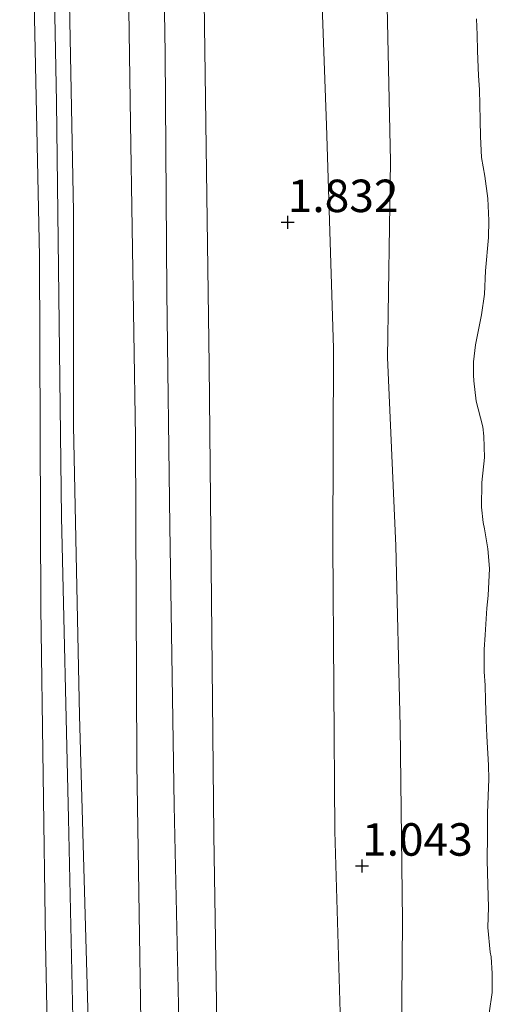
# Model space of a CAD drawing. Units: metres. Extents: x 50000 to 60009, y 387498 to 393753.
# Drawn here: x 58875 to 58911, y 388839 to 388915 of the extents above; entities that cross this region are included whole.
import ezdxf
from ezdxf.enums import TextEntityAlignment as Align

# ---------------------------------------------------------------- set-up
doc = ezdxf.new("R2010")
doc.units = ezdxf.units.M
doc.layers.get('0').update_dxf_attribs({"lineweight": 25})
for name, color, linetype, lineweight in [('B-ME-GW-HOOGTEPUNT-S-B1', 10, 'Continuous', 25), ('B-ME-GW-KRUINLIJN-L-B1', 93, 'Continuous', 18), ('B-ME-GW-TEENLIJN-L-B1', 93, 'Continuous', 18), ('B-ME-IE-GRASLAND-GV-B6', 93, 'Continuous', 18), ('B-ME-OB-BEKLEDING-GV-B6', 253, 'Continuous', 18), ('B-ME-OB-WATERLIJN-L-B1', 133, 'OB-WATERLIJN', 18), ('B-ME-OG-WATER-GV-B6', 153, 'Continuous', 18), ('B-ME-VH-VERH_SOORT-BITUMEN-GV-B6', 8, 'IE-TERREINAFSCHEIDING-NATUURLIJK-HOUTWAL', 18)]:
    doc.layers.add(name, color=color, linetype=linetype, lineweight=lineweight)
doc.styles.add('NLCS-ISO', font='NLCS-ISO.TTF')
doc.linetypes.add('IE-TERREINAFSCHEIDING-NATUURLIJK-HOUTWAL', pattern='A,7,-1.5,[67,NLCS.SHX,S=0.75,R=45,X=0,Y=0],-1.5,7,-1.5,[70,NLCS.SHX,S=0.75,R=0,X=0,Y=0],-1.5', length=20)
doc.linetypes.add('OB-WATERLIJN', pattern='A,10,[32,NLCS.SHX,S=2,R=0,X=0,Y=0],-12', length=22)

# ---------------------------------------------------------------- blocks, each defined once
blk = doc.blocks.new('hoogtepunt')
for p, q in [((-0.5, 0), (0.5, 0)), ((0, 0.5), (0, -0.5))]:
    blk.add_line(p, q)

msp = doc.modelspace()

# ---------------------------------------------------------------- linework, layer by layer
at = {"layer": 'B-ME-GW-KRUINLIJN-L-B1'}
for points in [[(58880.408, 388611.337, 5.249), (58880.263, 388631.699, 5.22), (58880.177, 388656.378, 5.232), (58879.454, 388685.741, 5.15), (58879.302, 388711.196, 5.146), (58878.407, 388737.491, 5.177), (58878.422, 388763.431, 5.115), (58877.836, 388790.106, 5.13), (58877.49, 388816.342, 5.13), (58876.904, 388844.096, 5.138), (58876.556, 388869.848, 5.083), (58876.459, 388896.919, 5.138), (58875.931, 388921.398, 5.126), (58875.397, 388947.267, 5.076), (58875.091, 388972.952, 5.158), (58874.928, 388985.6, 5.144)], [(58881.885, 388611.292, 5.312), (58881.785, 388636.331, 5.255), (58881.172, 388666.289, 5.224), (58881.018, 388690.15, 5.165), (58880.79, 388714.965, 5.146), (58880.143, 388745.897, 5.189), (58880.015, 388775.876, 5.201), (58879.391, 388804.623, 5.205), (58879.149, 388832.393, 5.228), (58878.672, 388853.635, 5.205), (58878.144, 388876.835, 5.193), (58877.769, 388908.777, 5.154), (58877.187, 388938.043, 5.169), (58876.71, 388964.86, 5.201), (58876.352, 388985.597, 5.297)], [(58893.296, 388610.946, 3.867), (58892.898, 388637.252, 3.908), (58892.487, 388666.62, 3.833), (58892.022, 388693.144, 3.826), (58891.737, 388722.361, 3.849), (58891.382, 388750.144, 3.822), (58890.837, 388784.039, 3.822), (58890.377, 388820.175, 3.872), (58889.874, 388852.374, 3.853), (58889.519, 388888.515, 3.806), (58889.043, 388922.135, 3.751), (58888.571, 388953.739, 3.681), (58888.18, 388980.426, 3.736), (58888.098, 388985.568, 3.735)], [(58908.648, 388610.481, 0.789), (58908.382, 388623.814, 0.759), (58907.778, 388639.683, 0.763), (58907.757, 388658.488, 0.689), (58907.162, 388675.138, 0.72), (58906.791, 388690.38, 0.701), (58906.678, 388707.297, 0.736), (58906.435, 388726.694, 0.646), (58905.632, 388742.398, 0.845), (58905.469, 388759.297, 0.72), (58905.408, 388773.888, 0.786), (58905.17, 388787.158, 0.896), (58904.961, 388800.857, 0.845), (58904.564, 388811.458, 0.857), (58904.321, 388821.618, 0.908), (58904.3, 388833.527, 0.9), (58904.399, 388845.751, 0.978), (58904.217, 388860.708, 0.869), (58903.872, 388874.617, 0.841), (58903.246, 388889.122, 0.818), (58903.462, 388904.207, 0.802), (58903.169, 388918.537, 0.763)], [(58878.743, 388917.719, 5.154), (58879.064, 388900.329, 5.255), (58879.08, 388883.856, 5.224), (58879.523, 388861.56, 5.181), (58880.202, 388838.11, 5.267), (58880.26, 388820.323, 5.197), (58880.556, 388799.569, 5.154), (58880.762, 388783.913, 5.173), (58880.808, 388764.274, 5.165)]]:
    msp.add_polyline3d(points, dxfattribs=at)
at = {"layer": 'B-ME-GW-TEENLIJN-L-B1'}
for points in [[(58887.104, 388611.134, 3.939), (58887.033, 388633.065, 3.955), (58886.704, 388657.707, 3.927), (58886.071, 388678.968, 3.931), (58885.772, 388698.471, 3.904), (58885.689, 388718.572, 3.919), (58885.716, 388742.878, 3.908), (58885.139, 388771.452, 3.829), (58884.942, 388798.404, 3.935), (58884.425, 388826.461, 4.072), (58883.956, 388857.87, 4.005), (58883.852, 388882.983, 3.896), (58883.45, 388907.146, 3.775), (58883.065, 388933.396, 3.818), (58883.017, 388935.613, 3.831)], [(58898.06, 388920.437, 0.986), (58898.552, 388907.001, 0.97), (58899.077, 388889.825, 0.986), (58899.029, 388874.71, 0.997), (58899.172, 388852.662, 1.122), (58899.755, 388833.473, 1.099), (58899.559, 388812.394, 1.036), (58900.038, 388791.089, 1.06), (58900.269, 388769.677, 0.99), (58900.266, 388759.717, 0.99), (58900.377, 388758.719, 1.017), (58900.544, 388757.394, 1.021), (58900.8, 388755.49, 1.029), (58900.887, 388753.757, 1.036), (58900.814, 388751.993, 1.021), (58900.724, 388750.697, 1.013), (58900.597, 388749.172, 1.005), (58901.216, 388726.345, 0.939), (58902.044, 388701.102, 0.853), (58902.423, 388678.26, 0.841), (58902.747, 388658.811, 0.884), (58903.119, 388645.069, 0.931), (58903.059, 388625.035, 0.994), (58903.587, 388610.634, 0.975)]]:
    msp.add_polyline3d(points, dxfattribs=at)
at = {"layer": 'B-ME-IE-GRASLAND-GV-B6'}
for points in [[(58874.928, 388985.6, 5.144), (58875.091, 388972.952, 5.158), (58875.397, 388947.267, 5.076), (58875.931, 388921.398, 5.126), (58876.459, 388896.919, 5.138), (58876.556, 388869.848, 5.083), (58876.904, 388844.096, 5.138), (58877.49, 388816.342, 5.13), (58877.836, 388790.106, 5.13), (58878.422, 388763.431, 5.115), (58878.407, 388737.491, 5.177), (58879.302, 388711.196, 5.146), (58879.454, 388685.741, 5.15), (58880.177, 388656.378, 5.232), (58880.263, 388631.699, 5.22), (58880.408, 388611.337, 5.249)], [(58880.408, 388611.337, 5.249), (58880.263, 388631.699, 5.22), (58880.177, 388656.378, 5.232), (58879.454, 388685.741, 5.15), (58879.302, 388711.196, 5.146), (58878.407, 388737.491, 5.177), (58878.422, 388763.431, 5.115), (58877.836, 388790.106, 5.13), (58877.49, 388816.342, 5.13), (58876.904, 388844.096, 5.138), (58876.556, 388869.848, 5.083), (58876.459, 388896.919, 5.138), (58875.931, 388921.398, 5.126), (58875.397, 388947.267, 5.076), (58875.091, 388972.952, 5.158), (58874.928, 388985.6, 5.144), (58876.352, 388985.597, 5.297), (58877.55, 388985.594, 5.193)], [(58882.134, 388985.583, 4.005), (58882.181, 388976.706, 3.974), (58882.42, 388960.94, 3.915), (58882.18, 388949.086, 3.947), (58882.311, 388945.54, 3.978), (58883.017, 388935.613, 3.831), (58883.065, 388933.396, 3.818), (58883.45, 388907.146, 3.775), (58883.852, 388882.983, 3.896), (58883.956, 388857.87, 4.005), (58884.425, 388826.461, 4.072), (58884.942, 388798.404, 3.935), (58885.139, 388771.452, 3.829), (58885.716, 388742.878, 3.908), (58885.689, 388718.572, 3.919), (58885.772, 388698.471, 3.904), (58886.071, 388678.968, 3.931), (58886.704, 388657.707, 3.927), (58887.033, 388633.065, 3.955), (58887.104, 388611.134, 3.939)], [(58887.104, 388611.134, 3.939), (58887.033, 388633.065, 3.955), (58886.704, 388657.707, 3.927), (58886.071, 388678.968, 3.931), (58885.772, 388698.471, 3.904), (58885.689, 388718.572, 3.919), (58885.716, 388742.878, 3.908), (58885.139, 388771.452, 3.829), (58884.942, 388798.404, 3.935), (58884.425, 388826.461, 4.072), (58883.956, 388857.87, 4.005), (58883.852, 388882.983, 3.896), (58883.45, 388907.146, 3.775), (58883.065, 388933.396, 3.818), (58883.017, 388935.613, 3.831), (58882.311, 388945.54, 3.978), (58882.18, 388949.086, 3.947), (58882.42, 388960.94, 3.915), (58882.181, 388976.706, 3.974), (58882.134, 388985.583, 4.005), (58885.039, 388985.575, 3.896), (58885.547, 388956.84, 3.81)], [(58885.829, 388931.656, 3.865), (58886.113, 388912.516, 3.853), (58886.241, 388894.126, 3.9), (58886.483, 388876.148, 3.888), (58886.813, 388854.632, 3.947), (58887.215, 388835.743, 4.009), (58887.405, 388815.734, 4.017), (58887.698, 388795.18, 3.978), (58887.95, 388772.798, 3.857), (58888.219, 388752.264, 3.841), (58888.679, 388727.705, 3.869), (58888.676, 388724.99, 3.869), (58886.587, 388713.813, 3.884), (58886.858, 388691.579, 3.876), (58889.25, 388680.869, 3.892), (58889.61, 388653.886, 3.915), (58890.064, 388625.764, 3.912), (58890.247, 388611.039, 3.915)], [(58880.808, 388764.274, 5.165), (58880.762, 388783.913, 5.173), (58880.556, 388799.569, 5.154), (58880.26, 388820.323, 5.197), (58880.202, 388838.11, 5.267), (58879.523, 388861.56, 5.181), (58879.08, 388883.856, 5.224), (58879.064, 388900.329, 5.255), (58878.743, 388917.719, 5.154)], [(58878.743, 388917.719, 5.154), (58879.064, 388900.329, 5.255), (58879.08, 388883.856, 5.224), (58879.523, 388861.56, 5.181), (58880.202, 388838.11, 5.267), (58880.26, 388820.323, 5.197), (58880.556, 388799.569, 5.154), (58880.762, 388783.913, 5.173), (58880.808, 388764.274, 5.165)]]:
    msp.add_polyline3d(points, dxfattribs=at)
at = {"layer": 'B-ME-OB-BEKLEDING-GV-B6'}
for points in [[(58893.296, 388610.946, 3.867), (58892.898, 388637.252, 3.908), (58892.487, 388666.62, 3.833), (58892.022, 388693.144, 3.826), (58891.737, 388722.361, 3.849), (58891.382, 388750.144, 3.822), (58890.837, 388784.039, 3.822), (58890.377, 388820.175, 3.872), (58889.874, 388852.374, 3.853), (58889.519, 388888.515, 3.806), (58889.043, 388922.135, 3.751), (58888.571, 388953.739, 3.681), (58888.18, 388980.426, 3.736), (58888.098, 388985.568, 3.735), (58897.832, 388985.544, 0.947)], [(58903.587, 388610.634, 0.975), (58903.059, 388625.035, 0.994), (58903.119, 388645.069, 0.931), (58902.747, 388658.811, 0.884), (58902.423, 388678.26, 0.841), (58902.044, 388701.102, 0.853), (58901.216, 388726.345, 0.939), (58900.597, 388749.172, 1.005), (58900.724, 388750.697, 1.013), (58900.814, 388751.993, 1.021), (58900.887, 388753.757, 1.036), (58900.8, 388755.49, 1.029), (58900.544, 388757.394, 1.021), (58900.377, 388758.719, 1.017), (58900.266, 388759.717, 0.99), (58900.269, 388769.677, 0.99), (58900.038, 388791.089, 1.06), (58899.559, 388812.394, 1.036), (58899.755, 388833.473, 1.099), (58899.172, 388852.662, 1.122), (58899.029, 388874.71, 0.997), (58899.077, 388889.825, 0.986), (58898.552, 388907.001, 0.97), (58898.06, 388920.437, 0.986)], [(58898.06, 388920.437, 0.986), (58898.552, 388907.001, 0.97), (58899.077, 388889.825, 0.986), (58899.029, 388874.71, 0.997), (58899.172, 388852.662, 1.122), (58899.755, 388833.473, 1.099), (58899.559, 388812.394, 1.036), (58900.038, 388791.089, 1.06), (58900.269, 388769.677, 0.99), (58900.266, 388759.717, 0.99), (58900.377, 388758.719, 1.017), (58900.544, 388757.394, 1.021), (58900.8, 388755.49, 1.029), (58900.887, 388753.757, 1.036), (58900.814, 388751.993, 1.021), (58900.724, 388750.697, 1.013), (58900.597, 388749.172, 1.005), (58901.216, 388726.345, 0.939), (58902.044, 388701.102, 0.853), (58902.423, 388678.26, 0.841), (58902.747, 388658.811, 0.884), (58903.119, 388645.069, 0.931), (58903.059, 388625.035, 0.994), (58903.587, 388610.634, 0.975)], [(58903.169, 388918.537, 0.763), (58903.462, 388904.207, 0.802), (58903.246, 388889.122, 0.818), (58903.872, 388874.617, 0.841), (58904.217, 388860.708, 0.869), (58904.399, 388845.751, 0.978), (58904.3, 388833.527, 0.9), (58904.321, 388821.618, 0.908), (58904.564, 388811.458, 0.857), (58904.961, 388800.857, 0.845), (58905.17, 388787.158, 0.896), (58905.408, 388773.888, 0.786), (58905.469, 388759.297, 0.72), (58905.632, 388742.398, 0.845), (58906.435, 388726.694, 0.646), (58906.678, 388707.297, 0.736), (58906.791, 388690.38, 0.701), (58907.162, 388675.138, 0.72), (58907.757, 388658.488, 0.689), (58907.778, 388639.683, 0.763), (58908.382, 388623.814, 0.759), (58908.648, 388610.481, 0.789)], [(58908.648, 388610.481, 0.789), (58908.382, 388623.814, 0.759), (58907.778, 388639.683, 0.763), (58907.757, 388658.488, 0.689), (58907.162, 388675.138, 0.72), (58906.791, 388690.38, 0.701), (58906.678, 388707.297, 0.736), (58906.435, 388726.694, 0.646), (58905.632, 388742.398, 0.845), (58905.469, 388759.297, 0.72), (58905.408, 388773.888, 0.786), (58905.17, 388787.158, 0.896), (58904.961, 388800.857, 0.845), (58904.564, 388811.458, 0.857), (58904.321, 388821.618, 0.908), (58904.3, 388833.527, 0.9), (58904.399, 388845.751, 0.978), (58904.217, 388860.708, 0.869), (58903.872, 388874.617, 0.841), (58903.246, 388889.122, 0.818), (58903.462, 388904.207, 0.802), (58903.169, 388918.537, 0.763)], [(58910.09, 388915.184, -0.935), (58910.142, 388913.941, -0.935), (58910.17, 388912.725, -0.936), (58910.25, 388910.805, -0.936), (58910.329, 388909.748, -0.936), (58910.368, 388907.376, -0.936), (58910.392, 388906.137, -0.936), (58910.462, 388904.506, -0.936), (58910.736, 388903.066, -0.936), (58910.968, 388901.342, -0.936), (58911.038, 388899.672, -0.936), (58911.013, 388898.352, -0.936), (58910.79, 388895.797, -0.937), (58910.697, 388893.994, -0.937), (58910.467, 388892.39, -0.937), (58910.213, 388891.129, -0.937), (58910.011, 388890.102, -0.937), (58909.842, 388888.769, -0.937), (58909.847, 388887.746, -0.937), (58909.869, 388887.315, -0.937), (58910.058, 388885.752, -0.937), (58910.202, 388885.155, -0.937), (58910.579, 388883.78, -0.937), (58910.661, 388883.067, -0.937), (58910.692, 388881.409, -0.938), (58910.506, 388879.503, -0.938), (58910.477, 388877.593, -0.938), (58910.596, 388876.422, -0.938), (58910.695, 388875.939, -0.938), (58910.963, 388874.398, -0.938), (58911.075, 388872.887, -0.938), (58910.975, 388870.803, -0.938), (58910.892, 388869.828, -0.938), (58910.758, 388867.768, -0.939), (58910.667, 388866.652, -0.939), (58910.677, 388864.917, -0.939), (58910.752, 388863.896, -0.939), (58910.766, 388862.708, -0.939), (58910.835, 388861.214, -0.939), (58910.875, 388859.959, -0.939), (58911.018, 388857.729, -0.939), (58911.042, 388856.673, -0.939), (58910.931, 388854.058, -0.939), (58910.926, 388852.35, -0.94), (58910.9, 388850.429, -0.94), (58910.945, 388848.525, -0.94), (58911.013, 388846.804, -0.94), (58910.964, 388845.254, -0.94), (58911.146, 388843.336, -0.94), (58911.205, 388842.983, -0.94), (58911.302, 388841.695, -0.94), (58911.298, 388840.25, -0.94), (58911.065, 388838.657, -0.94)]]:
    msp.add_polyline3d(points, dxfattribs=at)
at = {"layer": 'B-ME-OB-WATERLIJN-L-B1'}
msp.add_polyline3d([(58910.09, 388915.184, -0.935), (58910.142, 388913.941, -0.935), (58910.17, 388912.725, -0.936), (58910.25, 388910.805, -0.936), (58910.329, 388909.748, -0.936), (58910.368, 388907.376, -0.936), (58910.392, 388906.137, -0.936), (58910.462, 388904.506, -0.936), (58910.736, 388903.066, -0.936), (58910.968, 388901.342, -0.936), (58911.038, 388899.672, -0.936), (58911.013, 388898.352, -0.936), (58910.79, 388895.797, -0.937), (58910.697, 388893.994, -0.937), (58910.467, 388892.39, -0.937), (58910.213, 388891.129, -0.937), (58910.011, 388890.102, -0.937), (58909.842, 388888.769, -0.937), (58909.847, 388887.746, -0.937), (58909.869, 388887.315, -0.937), (58910.058, 388885.752, -0.937), (58910.202, 388885.155, -0.937), (58910.579, 388883.78, -0.937), (58910.661, 388883.067, -0.937), (58910.692, 388881.409, -0.938), (58910.506, 388879.503, -0.938), (58910.477, 388877.593, -0.938), (58910.596, 388876.422, -0.938), (58910.695, 388875.939, -0.938), (58910.963, 388874.398, -0.938), (58911.075, 388872.887, -0.938), (58910.975, 388870.803, -0.938), (58910.892, 388869.828, -0.938), (58910.758, 388867.768, -0.939), (58910.667, 388866.652, -0.939), (58910.677, 388864.917, -0.939), (58910.752, 388863.896, -0.939), (58910.766, 388862.708, -0.939), (58910.835, 388861.214, -0.939), (58910.875, 388859.959, -0.939), (58911.018, 388857.729, -0.939), (58911.042, 388856.673, -0.939), (58910.931, 388854.058, -0.939), (58910.926, 388852.35, -0.94), (58910.9, 388850.429, -0.94), (58910.945, 388848.525, -0.94), (58911.013, 388846.804, -0.94), (58910.964, 388845.254, -0.94), (58911.146, 388843.336, -0.94), (58911.205, 388842.983, -0.94), (58911.302, 388841.695, -0.94), (58911.298, 388840.25, -0.94), (58911.065, 388838.657, -0.94)], dxfattribs=at)
at = {"layer": 'B-ME-OG-WATER-GV-B6'}
msp.add_polyline3d([(58911.065, 388838.657, -0.94), (58911.298, 388840.25, -0.94), (58911.302, 388841.695, -0.94), (58911.205, 388842.983, -0.94), (58911.146, 388843.336, -0.94), (58910.964, 388845.254, -0.94), (58911.013, 388846.804, -0.94), (58910.945, 388848.525, -0.94), (58910.9, 388850.429, -0.94), (58910.926, 388852.35, -0.94), (58910.931, 388854.058, -0.939), (58911.042, 388856.673, -0.939), (58911.018, 388857.729, -0.939), (58910.875, 388859.959, -0.939), (58910.835, 388861.214, -0.939), (58910.766, 388862.708, -0.939), (58910.752, 388863.896, -0.939), (58910.677, 388864.917, -0.939), (58910.667, 388866.652, -0.939), (58910.758, 388867.768, -0.939), (58910.892, 388869.828, -0.938), (58910.975, 388870.803, -0.938), (58911.075, 388872.887, -0.938), (58910.963, 388874.398, -0.938), (58910.695, 388875.939, -0.938), (58910.596, 388876.422, -0.938), (58910.477, 388877.593, -0.938), (58910.506, 388879.503, -0.938), (58910.692, 388881.409, -0.938), (58910.661, 388883.067, -0.937), (58910.579, 388883.78, -0.937), (58910.202, 388885.155, -0.937), (58910.058, 388885.752, -0.937), (58909.869, 388887.315, -0.937), (58909.847, 388887.746, -0.937), (58909.842, 388888.769, -0.937), (58910.011, 388890.102, -0.937), (58910.213, 388891.129, -0.937), (58910.467, 388892.39, -0.937), (58910.697, 388893.994, -0.937), (58910.79, 388895.797, -0.937), (58911.013, 388898.352, -0.936), (58911.038, 388899.672, -0.936), (58910.968, 388901.342, -0.936), (58910.736, 388903.066, -0.936), (58910.462, 388904.506, -0.936), (58910.392, 388906.137, -0.936), (58910.368, 388907.376, -0.936), (58910.329, 388909.748, -0.936), (58910.25, 388910.805, -0.936), (58910.17, 388912.725, -0.936), (58910.142, 388913.941, -0.935), (58910.09, 388915.184, -0.935)], dxfattribs=at)
at = {"layer": 'B-ME-VH-VERH_SOORT-BITUMEN-GV-B6'}
for points in [[(58890.247, 388611.039, 3.915), (58890.064, 388625.764, 3.912), (58889.61, 388653.886, 3.915), (58889.25, 388680.869, 3.892), (58886.858, 388691.579, 3.876), (58886.587, 388713.813, 3.884), (58888.676, 388724.99, 3.869), (58888.679, 388727.705, 3.869), (58888.219, 388752.264, 3.841), (58887.95, 388772.798, 3.857), (58887.698, 388795.18, 3.978), (58887.405, 388815.734, 4.017), (58887.215, 388835.743, 4.009), (58886.813, 388854.632, 3.947), (58886.483, 388876.148, 3.888), (58886.241, 388894.126, 3.9), (58886.113, 388912.516, 3.853), (58885.829, 388931.656, 3.865), (58885.662, 388946.638, 3.832), (58885.656, 388947.121, 3.831), (58885.547, 388956.84, 3.81), (58885.039, 388985.575, 3.896), (58888.098, 388985.568, 3.735)], [(58888.098, 388985.568, 3.735), (58888.18, 388980.426, 3.736), (58888.571, 388953.739, 3.681), (58889.043, 388922.135, 3.751), (58889.519, 388888.515, 3.806), (58889.874, 388852.374, 3.853), (58890.377, 388820.175, 3.872), (58890.837, 388784.039, 3.822), (58891.382, 388750.144, 3.822), (58891.737, 388722.361, 3.849), (58892.022, 388693.144, 3.826), (58892.487, 388666.62, 3.833), (58892.898, 388637.252, 3.908), (58893.296, 388610.946, 3.867)]]:
    msp.add_polyline3d(points, dxfattribs=at)

# ---------------------------------------------------------------- block references
at = {"layer": 'B-ME-GW-HOOGTEPUNT-S-B1', "rotation": 90}
for p in [(58895.561, 388899.526, 1.832), (58895.561, 388899.526, 1.832), (58901.278, 388849.989, 1.043), (58901.278, 388849.989, 1.043)]:
    msp.add_blockref('hoogtepunt', p, dxfattribs=at)

# ---------------------------------------------------------------- texts
at = {"layer": 'B-ME-GW-HOOGTEPUNT-S-B1', "ltscale": 0.2, "style": 'NLCS-ISO'}
for s, p in [('1.832', (58895.561, 388899.526, 1.832)), ('1.832', (58895.561, 388899.526, 1.832)), ('1.043', (58901.278, 388849.989, 1.043)), ('1.043', (58901.278, 388849.989, 1.043))]:
    msp.add_text(s, height=2.5, dxfattribs=at).set_placement(p, align=Align.BOTTOM_LEFT)

doc.saveas('drawing.dxf')
